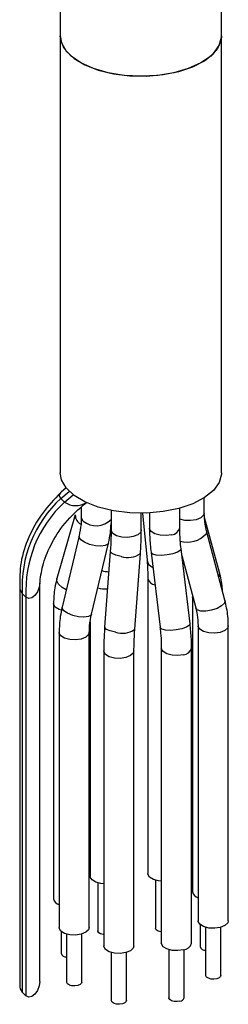
# Model space of a CAD drawing. Units: millimetres. Extents: x 0 to 432, y 0 to 279.
# Drawn here: x 150 to 158, y 112 to 151 of the extents above; entities that cross this region are included whole.
import ezdxf

# ---------------------------------------------------------------- set-up
doc = ezdxf.new("R2010")
doc.units = ezdxf.units.MM

msp = doc.modelspace()

# ---------------------------------------------------------------- linework, layer by layer
at = {"color": 7, "linetype": 'Continuous', "lineweight": 25}
for p, q in [((151.12436, 161.22216), (151.12436, 150.05295)), ((157.52436, 150.05295), (157.52436, 161.22216)), ((151.12436, 150.05295), (151.12436, 132.73244)), ((157.52436, 132.73244), (157.52436, 150.05295)), ((151.14477, 131.71408), (151.48214, 131.99729)), ((151.35974, 132.13014), (151.16392, 131.96575)), ((151.29453, 131.57349), (151.14477, 131.71408)), ((151.29453, 131.57349), (151.63875, 131.86245)), ((156.83738, 131.13514), (156.83738, 131.74189)), ((151.95912, 131.36271), (151.95912, 130.95675)), ((153.14096, 131.24587), (153.14096, 130.47033)), ((155.86454, 130.54422), (155.86454, 131.32995)), ((151.72058, 131.06198), (150.99254, 128.53632)), ((154.34096, 130.47033), (154.34096, 131.13246)), ((154.38542, 131.13273), (154.56747, 129.26931)), ((154.66454, 131.1415), (154.66454, 130.54422)), ((157.44557, 128.78527), (156.85246, 130.95516)), ((157.65964, 127.68355), (156.9316, 130.43122)), ((151.87009, 130.22776), (151.1983, 127.41219)), ((152.36553, 127.13369), (153.03733, 129.94926)), ((153.10776, 129.61732), (152.88573, 126.61663)), ((156.27419, 126.75048), (155.91638, 129.72305)), ((154.08246, 126.52808), (154.30448, 129.52877)), ((154.72498, 129.57964), (155.08279, 126.60708)), ((155.94848, 129.45644), (156.49967, 127.37619)), ((154.59946, 128.5446), (154.59946, 116.84669)), ((149.51267, 128.23779), (149.51267, 112.43823)), ((150.30987, 112.57107), (150.30987, 128.37063)), ((149.76355, 127.80074), (149.61379, 127.94133)), ((149.61379, 127.94133), (149.61379, 112.14177)), ((149.76355, 127.80074), (149.76355, 112.00119)), ((156.37221, 127.81497), (156.37221, 116.11707)), ((150.85483, 127.54739), (150.85483, 115.84948)), ((152.31409, 126.82376), (152.31409, 116.73586)), ((156.59389, 126.67228), (156.59389, 114.97438)), ((157.79389, 114.97438), (157.79389, 126.67228)), ((151.0765, 126.4047), (151.0765, 114.70679)), ((152.2765, 114.70679), (152.2765, 126.4047)), ((155.13463, 125.78591), (155.13463, 114.088)), ((156.33463, 114.088), (156.33463, 125.78591)), ((152.84926, 125.67507), (152.84926, 113.97716)), ((154.04926, 113.97716), (154.04926, 125.67507)), ((152.61409, 116.47605), (152.61409, 114.57079)), ((154.89946, 116.58689), (154.89946, 114.68163)), ((156.67221, 114.82618), (156.67221, 113.952)), ((151.15483, 114.55859), (151.15483, 113.68442)), ((151.3765, 114.44699), (151.3765, 112.54173)), ((151.9765, 112.54173), (151.9765, 114.44699)), ((156.89389, 114.71457), (156.89389, 112.80931)), ((157.49389, 112.80931), (157.49389, 114.71457)), ((153.14926, 113.71736), (153.14926, 111.8121)), ((153.74926, 111.8121), (153.74926, 113.71736)), ((155.43463, 113.82819), (155.43463, 111.92294)), ((156.03463, 111.92294), (156.03463, 113.82819)), ((149.76355, 112.00119), (149.61379, 112.14177))]:
    msp.add_line(p, q, dxfattribs=at)
at = {"color": 7, "linetype": 'Continuous', "lineweight": 25, "flags": 128}
for points in [[(151.12436, 150.05295), (151.17336, 149.774), (151.35821, 149.45253), (151.67269, 149.15731), (152.10307, 148.90122), (152.63052, 148.69547), (153.232, 148.54905), (153.88123, 148.46836), (154.54982, 148.45692), (155.20856, 148.51524), (155.82865, 148.64076)], [(157.52436, 150.05295), (157.50683, 149.8857), (157.36774, 149.55852), (157.09564, 149.25295), (156.70242, 148.98234), (156.20527, 148.75852), (155.62592, 148.59127), (154.98968, 148.48791), (154.32436, 148.45295), (153.65904, 148.48791), (153.0228, 148.59127), (152.44345, 148.75852), (151.9463, 148.98234), (151.55308, 149.25295), (151.28098, 149.55852), (151.14189, 149.8857), (151.12436, 150.05295)], [(155.82865, 148.64076), (156.383, 148.828), (156.84737, 149.06877), (157.20148, 149.35256), (157.42985, 149.66696), (157.52249, 149.99823), (157.52436, 150.05295)], [(157.52436, 132.73244), (157.52249, 132.67772), (157.42985, 132.34645), (157.20148, 132.03205), (156.84737, 131.74826), (156.383, 131.50749), (155.82865, 131.32025), (155.20856, 131.19473), (154.54982, 131.13641), (153.88123, 131.14785), (153.232, 131.22855), (152.63052, 131.37497), (152.10307, 131.58071), (151.67269, 131.8368), (151.35821, 132.13203), (151.17336, 132.4535), (151.12436, 132.73244)], [(151.14477, 131.71408), (151.09008, 131.80004), (151.09997, 131.8901), (151.16024, 131.96261)], [(152.02955, 130.81572), (151.96193, 130.92778), (151.95912, 130.95675)], [(156.83738, 131.13514), (156.81128, 131.04763), (156.70062, 130.94447), (156.51943, 130.87035), (156.2953, 130.83654), (156.06236, 130.84818), (155.86454, 130.90009)], [(153.56594, 130.18337), (153.35964, 130.23871), (153.21139, 130.3293), (153.14376, 130.44136), (153.14096, 130.47033)], [(154.34096, 130.47033), (154.31486, 130.38282), (154.2042, 130.27967), (154.02301, 130.20554), (153.79888, 130.17173), (153.56594, 130.18337)], [(155.54659, 130.27943), (155.32247, 130.24562), (155.08952, 130.25727), (154.88322, 130.3126), (154.73497, 130.40319), (154.66734, 130.51526), (154.66454, 130.54422)], [(156.93204, 130.42951), (156.93298, 130.42536), (156.90838, 130.31868)], [(151.93995, 130.07772), (151.87112, 130.17987), (151.86971, 130.22608)], [(153.03735, 129.94935), (153.01644, 129.90891), (152.9109, 129.84801), (152.73577, 129.82372), (152.51769, 129.83975), (152.28987, 129.89364), (152.087, 129.97721), (151.93995, 130.07772)], [(153.53632, 129.42068), (153.32963, 129.46577), (153.18024, 129.52719), (153.11092, 129.59558), (153.10776, 129.61732)], [(155.91638, 129.72305), (155.88863, 129.65854), (155.77615, 129.58442), (155.59432, 129.52049)], [(155.59432, 129.52049), (155.37083, 129.47648), (155.13971, 129.4591), (154.93614, 129.47098), (154.79111, 129.51032), (154.72671, 129.57113), (154.72498, 129.57964)], [(151.36149, 128.09613), (151.1943, 128.18574), (151.05161, 128.31637), (150.9877, 128.45519), (150.99254, 128.53632)], [(150.30969, 128.35612), (150.28849, 128.19583), (150.22119, 128.01326), (150.11812, 127.86429), (149.99495, 127.77159), (149.87044, 127.74928), (149.76355, 127.80074)], [(156.4118, 127.70781), (156.37502, 127.78601), (156.37224, 127.812)], [(157.65964, 127.68355), (157.66102, 127.67768), (157.63642, 127.571)], [(151.1691, 127.28359), (151.07351, 127.31576), (150.92526, 127.40636), (150.85763, 127.51842), (150.85483, 127.54747)], [(151.26816, 127.26215), (151.19933, 127.3643), (151.1983, 127.41219)], [(152.36553, 127.13369), (152.34464, 127.09334), (152.23911, 127.03244), (152.06397, 127.00815), (151.84589, 127.02418), (151.61808, 127.07808), (151.4152, 127.16164), (151.26816, 127.26215)], [(157.63642, 127.571), (157.52706, 127.45805), (157.34959, 127.35605), (157.13102, 127.2805), (156.90463, 127.24292), (156.70489, 127.24902), (156.5622, 127.29788), (156.49967, 127.37619)], [(153.3143, 126.42), (153.1076, 126.46508), (152.95822, 126.5265), (152.8889, 126.5949), (152.88573, 126.61663)], [(155.95212, 126.54793), (155.72863, 126.50392), (155.49751, 126.48653), (155.29394, 126.49841), (155.14892, 126.53775), (155.08451, 126.59856), (155.08279, 126.60708)], [(156.27419, 126.75048), (156.24644, 126.68597), (156.13395, 126.61186), (155.95212, 126.54793)], [(157.79389, 126.67221), (157.76779, 126.58477), (157.65713, 126.48162), (157.47594, 126.4075), (157.25181, 126.37368), (157.01887, 126.38533), (156.81257, 126.44066), (156.66432, 126.53126), (156.59669, 126.64332), (156.5939, 126.6706)], [(151.14693, 126.26367), (151.07931, 126.37574), (151.0765, 126.40457)], [(152.2765, 126.40371), (152.25041, 126.31719), (152.13975, 126.21404), (151.95856, 126.13991), (151.73443, 126.1061), (151.50148, 126.11775), (151.29518, 126.17308), (151.14693, 126.26367)], [(156.01669, 125.52112), (155.79256, 125.48731), (155.55961, 125.49895), (155.35331, 125.55429), (155.20506, 125.64488), (155.13743, 125.75694), (155.13463, 125.78629)], [(153.27424, 125.38812), (153.06793, 125.44345), (152.91969, 125.53404), (152.85206, 125.64611), (152.84926, 125.67492)], [(154.04926, 125.67557), (154.02316, 125.58756), (153.9125, 125.48441), (153.73131, 125.41028), (153.50718, 125.37647), (153.27424, 125.38812)], [(152.84926, 116.43761), (152.73907, 116.4489), (152.53277, 116.50424), (152.38452, 116.59483), (152.31689, 116.70689), (152.31409, 116.73586)], [(155.13463, 116.54845), (155.02444, 116.55974), (154.81814, 116.61507), (154.66989, 116.70567), (154.60226, 116.81773), (154.59946, 116.84669)], [(157.79389, 114.97438), (157.76779, 114.88687), (157.65713, 114.78372), (157.47594, 114.70959), (157.25181, 114.67578), (157.01887, 114.68742), (156.81257, 114.74276), (156.66432, 114.83335), (156.59669, 114.94541), (156.59389, 114.97438)], [(151.14693, 114.56577), (151.07931, 114.67783), (151.0765, 114.70679)], [(152.2765, 114.70679), (152.25041, 114.61928), (152.13975, 114.51613), (151.95856, 114.44201), (151.73443, 114.40819), (151.50148, 114.41984), (151.29518, 114.47517), (151.14693, 114.56577)], [(152.84926, 114.42434), (152.82658, 114.42732), (152.72343, 114.45498), (152.6493, 114.50028), (152.61549, 114.55631), (152.61409, 114.57079)], [(155.13463, 114.53517), (155.11195, 114.53815), (155.0088, 114.56582), (154.93468, 114.61112), (154.90086, 114.66715), (154.89946, 114.68163)], [(153.27424, 113.69021), (153.06793, 113.74554), (152.91969, 113.83614), (152.85206, 113.9482), (152.84926, 113.97716)], [(154.04926, 113.97716), (154.02316, 113.88965), (153.9125, 113.7865), (153.73131, 113.71238), (153.50718, 113.67857), (153.27424, 113.69021)], [(156.01669, 113.82322), (155.79256, 113.7894), (155.55961, 113.80105), (155.35331, 113.85638), (155.20506, 113.94697), (155.13743, 114.05904), (155.13463, 114.088)], [(157.49389, 112.80931), (157.48084, 112.76556), (157.42551, 112.71398), (157.33492, 112.67692), (157.22285, 112.66001), (157.10638, 112.66584), (157.00323, 112.6935), (156.9291, 112.7388), (156.89529, 112.79483), (156.89389, 112.80931)], [(150.30987, 112.57133), (150.28849, 112.39627), (150.22119, 112.2137), (150.11812, 112.06473), (149.99495, 111.97203), (149.87044, 111.94972), (149.76355, 112.00119)], [(151.41172, 112.47122), (151.37791, 112.52725), (151.3765, 112.54173)], [(151.9765, 112.54173), (151.96346, 112.49797), (151.90813, 112.4464), (151.81753, 112.40934), (151.70547, 112.39243), (151.58899, 112.39825), (151.48584, 112.42592), (151.41172, 112.47122)], [(153.36175, 111.66862), (153.2586, 111.69629), (153.18447, 111.74159), (153.15066, 111.79762), (153.14926, 111.8121)], [(153.74926, 111.8121), (153.73621, 111.76835), (153.68088, 111.71677), (153.59028, 111.67971), (153.47822, 111.6628), (153.36175, 111.66862)], [(155.87566, 111.79055), (155.76359, 111.77364), (155.64712, 111.77946), (155.54397, 111.80713), (155.46985, 111.85242), (155.43603, 111.90846), (155.43463, 111.92294)]]:
    msp.add_lwpolyline(points, dxfattribs=at)
at = {"color": 7, "linetype": 'Continuous', "lineweight": 25}
for centre, radius, start, end in [((154.38329, 128.20287), 4.77667, 132.68657, 183.138739), ((154.53305, 128.06229), 4.77667, 132.68657, 183.138739), ((151.73809, 132.19075), 0.7601, 234.299589, 303.620683), ((152.1113, 131.05145), 0.3914, 178.764811, 244.219346), ((152.54752, 131.46842), 0.83325, 231.565163, 315.413216), ((155.52683, 130.62645), 0.34758, 273.259615, 346.315522), ((156.16188, 130.9778), 0.99585, 253.355412, 318.557237), ((153.81534, 130.22141), 0.84795, 250.788999, 305.229775), ((154.9401, 129.33305), 0.37805, 189.70609, 247.720355), ((153.04419, 129.69684), 0.88366, 252.345078, 270.263601), ((154.92566, 128.62342), 0.3359, 193.811466, 262.211987), ((157.20177, 128.72813), 0.25041, 329.192375, 13.189431), ((149.95168, 128.22205), 0.43928, 177.980796, 219.720081), ((152.91384, 129.26632), 1.13274, 254.638391, 274.271344), ((153.59331, 127.22072), 0.84795, 250.788999, 305.229775), ((155.99691, 125.86815), 0.3476, 273.261016, 346.308544), ((156.67405, 116.18248), 0.30885, 192.228158, 254.955765), ((151.15667, 115.9149), 0.30885, 192.228158, 254.955765), ((155.99692, 114.17023), 0.34758, 273.259615, 346.315522), ((151.36016, 113.75668), 0.21768, 199.388887, 274.30608), ((156.87754, 114.02426), 0.21768, 199.388887, 274.30608), ((149.95168, 112.42249), 0.43928, 177.980796, 219.720081), ((155.86578, 111.96405), 0.17379, 273.259615, 346.315522)]:
    msp.add_arc(centre, radius, start, end, dxfattribs=at)
for points, knots in [([(151.14145, 131.94595), (150.88533, 131.68042), (150.37253, 131.14876), (149.84058, 130.18508), (149.5129, 129.17314), (149.51356, 128.52255), (149.51389, 128.19695)], [0, 0, 0, 0, 0.2492124, 0.49898081, 0.74925946, 1, 1, 1, 1]), ([(150.30889, 128.33495), (150.33936, 128.56883), (150.40525, 129.07465), (150.73517, 129.90141), (151.29808, 130.7978), (151.86126, 131.29498), (152.15917, 131.55797)], [0, 0, 0, 0, 0.20091131, 0.43451037, 0.70087519, 1, 1, 1, 1]), ([(151.95912, 130.95675), (151.95707, 130.86814), (151.95161, 130.6319), (151.90144, 130.38319), (151.87009, 130.22776)], [0, 0, 0, 0, 0.375065386, 1, 1, 1, 1]), ([(156.9316, 130.43122), (156.91015, 130.52069), (156.85317, 130.7583), (156.84344, 130.99042), (156.83738, 131.13514)], [0, 0, 0, 0, 0.37653737, 1, 1, 1, 1]), ([(153.03733, 129.94926), (153.06566, 130.07593), (153.1233, 130.33371), (153.135, 130.58883), (153.14096, 130.71858)], [0, 0, 0, 0, 0.491388801, 1, 1, 1, 1]), ([(153.14096, 130.47033), (153.14018, 130.36855), (153.1381, 130.09743), (153.11942, 129.8019), (153.10776, 129.61732)], [0, 0, 0, 0, 0.37541566, 1, 1, 1, 1]), ([(154.30448, 129.52877), (154.31272, 129.65067), (154.33467, 129.97538), (154.33854, 130.28004), (154.34096, 130.47033)], [0, 0, 0, 0, 0.37539956, 1, 1, 1, 1]), ([(154.66454, 130.54422), (154.666, 130.42691), (154.66988, 130.11547), (154.70382, 129.78539), (154.72498, 129.57964)], [0, 0, 0, 0, 0.3766815, 1, 1, 1, 1]), ([(155.91638, 129.72305), (155.90459, 129.83048), (155.87329, 130.11572), (155.8679, 130.37968), (155.86454, 130.54422)], [0, 0, 0, 0, 0.376640819, 1, 1, 1, 1]), ([(154.56747, 129.26931), (154.57465, 129.18671), (154.5938, 128.96643), (154.59728, 128.70684), (154.59946, 128.5446)], [0, 0, 0, 0, 0.37499383, 1, 1, 1, 1]), ([(150.99254, 128.53632), (150.96126, 128.4155), (150.87818, 128.0946), (150.8638, 127.75754), (150.85483, 127.54739)], [0, 0, 0, 0, 0.37650728, 1, 1, 1, 1]), ([(157.56069, 128.057), (157.5591, 128.10048), (157.54995, 128.35151), (157.49281, 128.58895), (157.44557, 128.78527)], [0, 0, 0, 0, 0.173233155, 1, 1, 1, 1]), ([(157.79389, 126.67228), (157.79065, 126.79922), (157.78204, 127.13622), (157.70664, 127.47338), (157.65964, 127.68355)], [0, 0, 0, 0, 0.37667019, 1, 1, 1, 1]), ([(151.1983, 127.41219), (151.17085, 127.28557), (151.09763, 126.94784), (151.08463, 126.61362), (151.0765, 126.4047)], [0, 0, 0, 0, 0.37492279, 1, 1, 1, 1]), ([(156.49967, 127.37619), (156.52112, 127.28673), (156.5781, 127.04912), (156.58782, 126.817), (156.59389, 126.67228)], [0, 0, 0, 0, 0.37653737, 1, 1, 1, 1]), ([(152.2765, 126.4047), (152.27855, 126.4933), (152.28402, 126.72954), (152.33418, 126.97826), (152.36553, 127.13369)], [0, 0, 0, 0, 0.37506539, 1, 1, 1, 1]), ([(152.88573, 126.61663), (152.87749, 126.49473), (152.85554, 126.17001), (152.85167, 125.86536), (152.84926, 125.67507)], [0, 0, 0, 0, 0.37539956, 1, 1, 1, 1]), ([(154.04926, 125.67507), (154.05004, 125.77685), (154.05211, 126.04796), (154.07079, 126.3435), (154.08246, 126.52808)], [0, 0, 0, 0, 0.37541566, 1, 1, 1, 1]), ([(155.08279, 126.60708), (155.09458, 126.49964), (155.12588, 126.2144), (155.13127, 125.95045), (155.13463, 125.78591)], [0, 0, 0, 0, 0.37664082, 1, 1, 1, 1]), ([(156.33463, 125.78591), (156.33317, 125.90322), (156.32929, 126.21466), (156.29535, 126.54474), (156.27419, 126.75048)], [0, 0, 0, 0, 0.3766815, 1, 1, 1, 1])]:
    msp.add_open_spline(points, degree=3, knots=knots, dxfattribs=at)

doc.saveas('drawing.dxf')
